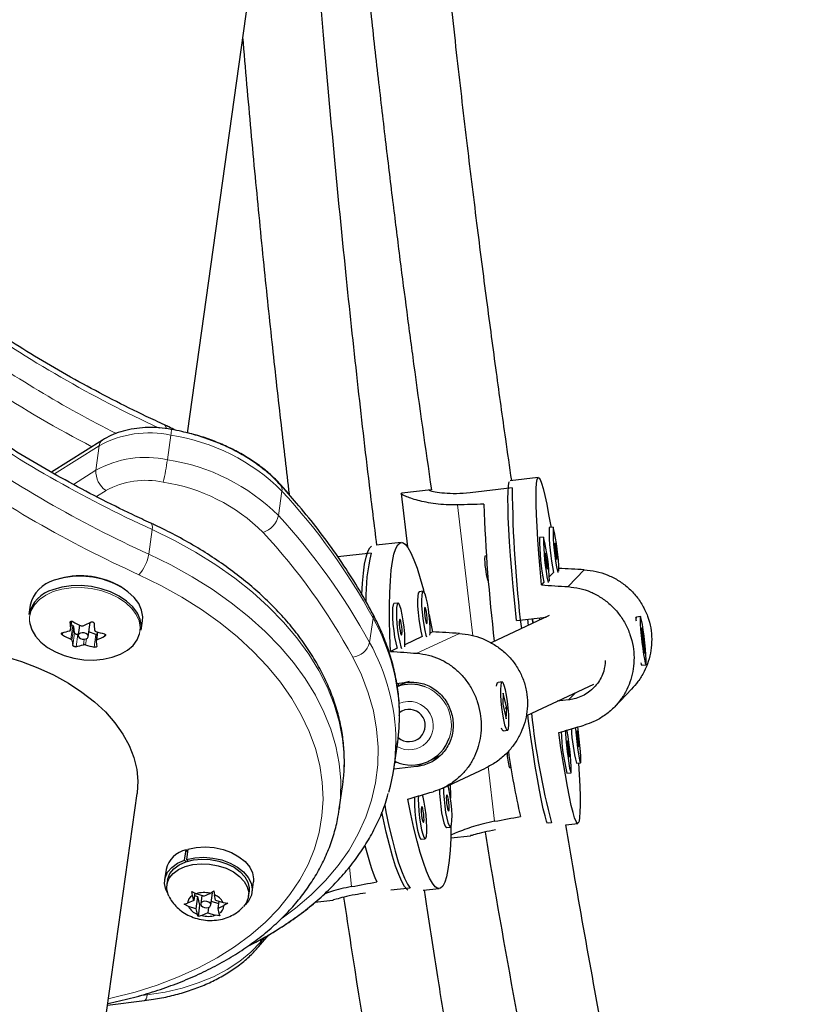
# Model space of a CAD drawing. Extents: x -74 to 387, y -9 to 475.
# Drawn here: x 226 to 232, y 229 to 236 of the extents above; entities that cross this region are included whole.
import ezdxf

# ---------------------------------------------------------------- set-up
doc = ezdxf.new("R2010")
doc.units = 0
doc.header["$LTSCALE"] = 0.125
doc.header["$MEASUREMENT"] = 0
doc.layers.add('CONTOUR', color=7, linetype='CONTINUOUS')

msp = doc.modelspace()

# ---------------------------------------------------------------- linework, layer by layer
at = {"layer": 'CONTOUR', "lineweight": 25}
for p, q in [((227.1854, 233.0096), (228.2537, 240.6582)), ((226.5294, 232.9555), (226.1345, 232.7075)), ((227.9649, 232.543), (227.904, 232.6118)), ((229.8939, 232.666), (229.6769, 232.6412)), ((228.8359, 232.5421), (228.8841, 232.1302)), ((229.0666, 232.5714), (228.84, 232.5455)), ((229.6926, 232.5852), (229.3671, 232.548)), ((230.0086, 232.2827), (229.9777, 232.2792)), ((228.8349, 232.1648), (228.641, 232.1434)), ((229.9346, 232.2058), (229.9036, 232.2022)), ((228.6028, 232.0813), (228.3465, 232.053)), ((229.4929, 232.0609), (229.4802, 232.0594)), ((230.0115, 231.9339), (229.9777, 231.8988)), ((229.5016, 231.8732), (229.5079, 231.8739)), ((229.9374, 231.8569), (229.9182, 231.8369)), ((229.0048, 231.7876), (228.9741, 231.7842)), ((228.8109, 231.6972), (228.7801, 231.6938)), ((225.9716, 231.6804), (225.9614, 231.6074)), ((226.2827, 231.4899), (226.292, 231.5561)), ((226.4188, 231.4374), (226.4341, 231.5471)), ((226.828, 231.4864), (226.8382, 231.5594)), ((229.9778, 231.5998), (229.5299, 231.391)), ((229.7253, 231.5629), (229.9549, 231.5891)), ((229.8111, 231.5727), (229.8167, 231.5247)), ((229.8531, 231.5417), (229.8476, 231.5769)), ((229.848, 231.5769), (229.8522, 231.5413)), ((229.9063, 231.5665), (229.9042, 231.5834)), ((230.6509, 231.5885), (230.6456, 231.5818)), ((230.6824, 231.5924), (230.6514, 231.5888)), ((226.2989, 231.5229), (226.2879, 231.5271)), ((226.3137, 231.4669), (226.3078, 231.5139)), ((226.3525, 231.5271), (226.3414, 231.4482)), ((226.4774, 231.4537), (226.424, 231.4744)), ((226.4885, 231.4743), (226.479, 231.4061)), ((229.0772, 231.4746), (229.0581, 231.4657)), ((230.7112, 231.3902), (230.6921, 231.5053)), ((230.6921, 231.5053), (230.6963, 231.4219)), ((226.343, 231.4593), (226.3381, 231.4575)), ((228.9985, 231.4379), (228.8641, 231.3752)), ((230.6963, 231.4219), (230.7154, 231.3069)), ((230.7046, 231.3895), (230.7112, 231.3902)), ((230.7154, 231.3069), (230.7112, 231.3902)), ((228.8045, 231.3474), (228.754, 231.3239)), ((230.6871, 231.2215), (230.6934, 231.2165)), ((230.694, 231.2163), (230.725, 231.2198)), ((228.8001, 231.0771), (228.8786, 231.0857)), ((228.8744, 231.0853), (228.8474, 231.0727)), ((229.6138, 231.0875), (229.5831, 231.0841)), ((228.8474, 231.0727), (228.8042, 231.0526)), ((228.8122, 231.0784), (228.8147, 231.0575)), ((229.5796, 231.0818), (229.5747, 231.0755)), ((229.8042, 230.8293), (230.3234, 231.0714)), ((230.4843, 230.8968), (230.6139, 231.0315)), ((229.6227, 231.0003), (229.6189, 230.9161)), ((229.6499, 230.8862), (229.6227, 231.0003)), ((230.127, 230.949), (230.0396, 230.939)), ((229.6189, 230.9161), (229.6461, 230.8019)), ((229.6417, 230.8916), (229.6426, 230.8783)), ((229.6433, 230.8855), (229.6499, 230.8862)), ((229.6461, 230.8019), (229.6499, 230.8862)), ((229.6148, 230.7173), (229.6204, 230.7128)), ((229.6242, 230.7114), (229.655, 230.7148)), ((228.7819, 230.433), (228.8084, 230.6226)), ((229.0451, 230.4753), (229.1116, 230.5063)), ((229.1116, 230.5063), (229.1234, 230.5118)), ((228.9547, 230.4347), (228.7793, 230.4153)), ((228.791, 230.4728), (228.7922, 230.4629)), ((229.1562, 230.2685), (229.486, 230.4223)), ((229.6709, 230.4262), (229.6827, 230.4276)), ((230.1896, 230.4597), (230.2206, 230.4632)), ((230.1155, 230.3827), (230.1465, 230.3862)), ((228.3575, 230.1055), (228.384, 230.2952)), ((228.384, 230.2952), (228.387, 230.3182)), ((225.4987, 220.9334), (226.7968, 230.2268)), ((228.3602, 230.1263), (228.3575, 230.1055)), ((229.1845, 229.9645), (229.2153, 229.9679)), ((229.9952, 229.9995), (229.9694, 229.9966)), ((230.1058, 229.9852), (230.1992, 229.9959)), ((228.9906, 229.8741), (229.0213, 229.8775)), ((229.2175, 229.8836), (229.3703, 229.9011)), ((229.3703, 229.9011), (229.3719, 229.9013)), ((227.1627, 229.7122), (227.1739, 229.7926)), ((227.1866, 229.7787), (227.1739, 229.7926)), ((227.1892, 229.7974), (227.178, 229.717)), ((227.178, 229.717), (227.1888, 229.7038)), ((227.02, 229.6396), (227.0088, 229.5593)), ((227.1745, 229.6993), (227.1627, 229.7122)), ((227.0305, 229.5563), (227.0256, 229.5207)), ((227.6837, 229.465), (227.6949, 229.5454)), ((228.9054, 229.4956), (228.7564, 229.4791)), ((229.0057, 229.4798), (229.1297, 229.4935)), ((227.219, 229.4713), (227.2531, 229.4533)), ((227.2241, 229.4402), (227.219, 229.4713)), ((227.234, 229.4001), (227.2241, 229.4402)), ((227.2422, 229.4591), (227.234, 229.4001)), ((227.2393, 229.4381), (227.2632, 229.4303)), ((227.2632, 229.4303), (227.2499, 229.3355)), ((227.3104, 229.4346), (227.2531, 229.4533)), ((227.2632, 229.4303), (227.2791, 229.3657)), ((227.2966, 229.4391), (227.2877, 229.3753)), ((227.3104, 229.4346), (227.3578, 229.4559)), ((227.3578, 229.4559), (227.3878, 229.4756)), ((227.365, 229.3645), (227.3783, 229.4593)), ((227.3878, 229.4756), (227.3929, 229.4445)), ((227.4028, 229.4043), (227.3929, 229.4445)), ((227.6569, 229.4325), (227.6619, 229.4681)), ((227.1585, 229.3723), (227.1866, 229.3788)), ((227.1926, 229.3542), (227.1585, 229.3723)), ((227.234, 229.4001), (227.1866, 229.3788)), ((227.2499, 229.3355), (227.1926, 229.3542)), ((227.2499, 229.3355), (227.2598, 229.2954)), ((227.2791, 229.3657), (227.2668, 229.2774)), ((227.2791, 229.3657), (227.2879, 229.3696)), ((227.3481, 229.3472), (227.3423, 229.3053)), ((227.3694, 229.3956), (227.424, 229.3777)), ((227.4028, 229.4043), (227.4601, 229.3856)), ((227.4267, 229.3965), (227.4187, 229.3397)), ((227.4187, 229.3397), (227.4661, 229.3611)), ((227.4187, 229.3397), (227.4286, 229.2996)), ((227.4601, 229.3856), (227.4961, 229.3807)), ((227.4961, 229.3807), (227.4661, 229.3611)), ((228.1692, 229.3875), (228.3072, 229.4027)), ((228.3072, 229.4027), (228.3089, 229.4029)), ((227.2668, 229.2774), (227.2598, 229.2954)), ((227.2949, 229.2839), (227.2668, 229.2774)), ((227.3423, 229.3053), (227.2949, 229.2839)), ((227.3423, 229.3053), (227.3996, 229.2865)), ((227.4356, 229.2816), (227.3996, 229.2865)), ((227.4286, 229.2996), (227.4356, 229.2816)), ((227.734, 229.0426), (227.8146, 229.1367)), ((226.5685, 228.5928), (226.8527, 228.6279))]:
    msp.add_line(p, q, dxfattribs=at)
at = {"layer": 'CONTOUR', "lineweight": 18}
for p, q in [((227.0566, 232.9932), (227.0301, 232.8035)), ((226.5043, 232.9117), (226.1578, 232.6942)), ((226.4778, 232.722), (226.5043, 232.9117)), ((226.3042, 232.6131), (226.4778, 232.722)), ((226.5562, 232.5652), (226.4819, 232.5185)), ((227.8874, 232.3719), (227.9139, 232.5616)), ((229.2706, 232.4547), (229.3888, 231.445)), ((226.9129, 232.2646), (226.8864, 232.0749)), ((230.1242, 231.8235), (230.2493, 231.9534)), ((226.2783, 231.5496), (226.2778, 231.5456)), ((226.2828, 231.4918), (226.2917, 231.5561)), ((228.5918, 231.3918), (228.6183, 231.5814)), ((226.223, 231.4693), (226.2204, 231.4506)), ((226.2843, 231.4186), (226.2989, 231.5229)), ((226.3078, 231.5139), (226.2932, 231.4096)), ((226.3001, 231.3695), (226.3137, 231.4669)), ((226.4939, 231.4726), (226.4856, 231.4131)), ((228.9572, 231.3093), (229.2847, 231.462)), ((226.3381, 231.4575), (226.3245, 231.36)), ((226.3824, 231.3749), (226.3884, 231.4175)), ((226.4044, 231.4211), (226.3979, 231.3745)), ((226.4638, 231.3562), (226.4774, 231.4537)), ((226.5455, 231.4418), (226.5477, 231.4577)), ((230.127, 230.949), (230.1807, 231.0048)), ((228.9547, 230.4347), (229.0184, 230.4644)), ((229.507, 230.4344), (229.5565, 230.0118)), ((228.4352, 229.6569), (228.4526, 229.508)), ((227.7493, 229.0777), (227.7863, 229.1209)), ((227.7493, 229.0777), (227.7527, 229.1021)), ((226.8085, 228.6637), (226.8747, 228.6719)), ((226.8747, 228.6719), (226.8763, 228.6832))]:
    msp.add_line(p, q, dxfattribs=at)
at = {"layer": 'CONTOUR', "lineweight": 18, "flags": 128}
for points in [[(227.904, 232.6118), (227.8951, 232.6194), (227.8924, 232.621)], [(226.9129, 232.2646), (226.9142, 232.2818), (226.9132, 232.2959), (226.9097, 232.3064), (226.9039, 232.3127), (226.9026, 232.3134)], [(228.387, 230.3182), (228.3932, 230.3847), (228.395, 230.5163), (228.3831, 230.6487), (228.3574, 230.7815), (228.3182, 230.9139), (228.2656, 231.0453), (228.1998, 231.1752), (228.1211, 231.303), (228.03, 231.4281), (227.9268, 231.5498), (227.812, 231.6676), (227.6862, 231.7811), (227.5498, 231.8896), (227.4036, 231.9927), (227.2483, 232.0898), (227.0844, 232.1806), (226.9129, 232.2646)], [(226.8864, 232.0749), (227.0579, 231.9909), (227.2218, 231.9001), (227.3771, 231.803), (227.5233, 231.6999), (227.6597, 231.5914), (227.7855, 231.478), (227.9003, 231.3601), (228.0035, 231.2384), (228.0946, 231.1134), (228.1733, 230.9856), (228.2391, 230.8557), (228.2917, 230.7242), (228.3309, 230.5918), (228.3566, 230.4591), (228.3685, 230.3266), (228.3667, 230.195), (228.3602, 230.1263)], [(226.5754, 228.6417), (226.6043, 228.6482), (226.7817, 228.6938), (226.9522, 228.748), (227.1149, 228.8103), (227.2692, 228.8806), (227.4142, 228.9584), (227.5491, 229.0434), (227.6735, 229.1351), (227.7865, 229.2332), (227.8878, 229.3372), (227.9767, 229.4464), (228.0529, 229.5605), (228.116, 229.6787), (228.1656, 229.8007), (228.2016, 229.9257), (228.2237, 230.0531), (228.2318, 230.1824), (228.226, 230.3129), (228.2062, 230.4439), (228.1726, 230.5748), (228.1252, 230.705), (228.0643, 230.8338), (227.9903, 230.9607), (227.9035, 231.0849), (227.8043, 231.2059), (227.6931, 231.323), (227.5706, 231.4358), (227.4374, 231.5436), (227.2941, 231.646), (227.1413, 231.7423), (226.9799, 231.8323), (226.8106, 231.9153)], [(226.1493, 231.7852), (226.0905, 231.758), (226.0414, 231.7237), (226.0036, 231.6834), (225.9783, 231.6384), (225.9664, 231.5901), (225.9662, 231.5548)], [(226.8158, 231.459), (226.8159, 231.4593), (226.821, 231.5086), (226.8123, 231.5589), (226.7902, 231.6084), (226.7553, 231.6557), (226.7088, 231.6991), (226.6522, 231.7373), (226.5872, 231.7691), (226.516, 231.7934), (226.4408, 231.8095), (226.3641, 231.8168), (226.2884, 231.8151), (226.216, 231.8045), (226.1493, 231.7852)], [(227.9166, 229.2637), (228.02, 229.3409), (228.1413, 229.4449), (228.2509, 229.5548), (228.3482, 229.6701), (228.4328, 229.7904), (228.5043, 229.915), (228.5625, 230.0436), (228.607, 230.1754), (228.6377, 230.31), (228.6544, 230.4467), (228.6571, 230.585), (228.6457, 230.7243), (228.6204, 230.8639), (228.5812, 231.0032), (228.5282, 231.1417), (228.4618, 231.2787)], [(226.8747, 228.6719), (227.012, 228.6937), (227.1436, 228.7246), (227.2683, 228.7643), (227.385, 228.8123), (227.4924, 228.8682), (227.5895, 228.9315), (227.6754, 229.0015), (227.7493, 229.0777)], [(226.8527, 228.6279), (226.8544, 228.6283), (226.861, 228.6327), (226.8668, 228.6417), (226.8714, 228.6549), (226.8747, 228.6719)]]:
    msp.add_lwpolyline(points, dxfattribs=at)
at = {"layer": 'CONTOUR', "lineweight": 25, "flags": 128}
for points in [[(229.7253, 231.5629), (229.7122, 231.6948), (229.7002, 231.8226), (229.6896, 231.9451), (229.6805, 232.061), (229.6729, 232.1691), (229.6669, 232.2682), (229.6626, 232.3573), (229.6601, 232.4356), (229.6593, 232.5021), (229.6603, 232.5562), (229.663, 232.5974), (229.6674, 232.6252), (229.671, 232.6354)], [(229.9182, 231.8369), (229.9074, 231.9608), (229.8981, 232.0781), (229.8903, 232.1875), (229.8842, 232.2879), (229.8798, 232.3783), (229.8771, 232.4576), (229.8763, 232.5251), (229.8772, 232.5799), (229.8799, 232.6217), (229.8844, 232.6499), (229.8906, 232.6641), (229.8984, 232.6644), (229.9077, 232.6506), (229.9186, 232.6229), (229.9308, 232.5817), (229.9442, 232.5272), (229.9586, 232.4602), (229.974, 232.3813), (229.9902, 232.2914), (229.992, 232.2808)], [(228.754, 231.3239), (228.7486, 231.4484), (228.7457, 231.5664), (228.7452, 231.6766), (228.7472, 231.778), (228.7517, 231.8693), (228.7587, 231.9497), (228.7679, 232.0183), (228.7795, 232.0744), (228.7932, 232.1174), (228.8088, 232.1468), (228.8263, 232.1623), (228.8454, 232.1639), (228.866, 232.1513), (228.8878, 232.1249), (228.9106, 232.0848), (228.9342, 232.0315), (228.9582, 231.9656), (228.9825, 231.8877), (229.0068, 231.7986), (229.0104, 231.7844)], [(230.0227, 232.1585), (230.022, 232.1525), (230.0226, 232.138), (230.0242, 232.1171), (230.0268, 232.0932), (230.0298, 232.0697), (230.0328, 232.0503), (230.0354, 232.0379), (230.0372, 232.0344), (230.0379, 232.0404), (230.0373, 232.0549), (230.0357, 232.0758), (230.0331, 232.0998), (230.0301, 232.1232), (230.0271, 232.1426), (230.0245, 232.155), (230.0227, 232.1585)], [(228.5322, 231.7625), (228.5367, 231.8494), (228.5437, 231.9288), (228.5529, 231.9964), (228.5645, 232.0517), (228.5781, 232.0941), (228.5936, 232.1232), (228.6066, 232.1361)], [(229.9486, 232.0815), (229.948, 232.0755), (229.9485, 232.061), (229.9502, 232.0402), (229.9527, 232.0162), (229.9557, 231.9927), (229.9588, 231.9733), (229.9614, 231.9609), (229.9631, 231.9575), (229.9638, 231.9634), (229.9632, 231.978), (229.9616, 231.9988), (229.959, 232.0228), (229.956, 232.0462), (229.953, 232.0656), (229.9504, 232.078), (229.9486, 232.0815)], [(226.8382, 231.5594), (226.8398, 231.5911), (226.831, 231.6422), (226.8085, 231.6926), (226.773, 231.7406), (226.7257, 231.7848), (226.6681, 231.8237), (226.602, 231.856), (226.5296, 231.8807), (226.4532, 231.897), (226.3752, 231.9045), (226.2982, 231.9028), (226.2246, 231.8919), (226.1568, 231.8724)], [(226.828, 231.4864), (226.8296, 231.5181), (226.8208, 231.5692), (226.7983, 231.6196), (226.7628, 231.6677), (226.7155, 231.7118), (226.6579, 231.7507), (226.5918, 231.783), (226.5194, 231.8077), (226.443, 231.8241), (226.365, 231.8315), (226.288, 231.8298), (226.2144, 231.819), (226.1466, 231.7994)], [(228.9741, 231.7842), (228.9729, 231.7839), (228.967, 231.7738), (228.9631, 231.7508), (228.9616, 231.7163), (228.9625, 231.6731), (228.9658, 231.6243), (228.9713, 231.5736), (228.9784, 231.5246), (228.9868, 231.4811), (228.9958, 231.4462), (228.9985, 231.4379)], [(229.0036, 231.7873), (228.9977, 231.7772), (228.9939, 231.7541), (228.9923, 231.7197), (228.9933, 231.6765), (228.9966, 231.6277), (229.002, 231.5769), (229.0092, 231.528), (229.0176, 231.4845), (229.0266, 231.4496), (229.031, 231.4363)], [(229.057, 231.4484), (229.058, 231.4643), (229.0583, 231.5035), (229.0562, 231.5499), (229.0518, 231.6002), (229.0454, 231.6505), (229.0375, 231.6972), (229.0288, 231.7367), (229.0198, 231.7662), (229.0112, 231.7835), (229.0036, 231.7873)], [(228.7801, 231.6938), (228.7789, 231.6934), (228.773, 231.6834), (228.7691, 231.6603), (228.7676, 231.6259), (228.7685, 231.5826), (228.7718, 231.5339), (228.7773, 231.4831), (228.7845, 231.4341), (228.7928, 231.3906), (228.8018, 231.3557), (228.8045, 231.3474)], [(228.8097, 231.6968), (228.8037, 231.6868), (228.7999, 231.6637), (228.7983, 231.6293), (228.7993, 231.586), (228.8026, 231.5372), (228.808, 231.4865), (228.8152, 231.4375), (228.8236, 231.394), (228.8326, 231.3591), (228.837, 231.3459)], [(228.863, 231.358), (228.864, 231.3738), (228.8644, 231.413), (228.8622, 231.4594), (228.8578, 231.5097), (228.8514, 231.56), (228.8436, 231.6067), (228.8348, 231.6463), (228.8258, 231.6758), (228.8172, 231.6931), (228.8097, 231.6968)], [(229.0182, 231.6633), (229.0155, 231.657), (229.0144, 231.6424), (229.015, 231.6214), (229.0171, 231.5974), (229.0205, 231.5739), (229.0247, 231.5547), (229.0289, 231.5425), (229.0327, 231.5392), (229.0353, 231.5454), (229.0364, 231.5601), (229.0359, 231.5811), (229.0337, 231.6051), (229.0303, 231.6286), (229.0262, 231.6478), (229.0219, 231.66), (229.0182, 231.6633)], [(225.9662, 231.5548), (225.9682, 231.5401), (225.9836, 231.49), (226.0122, 231.4414), (226.0531, 231.3959), (226.1049, 231.3549), (226.166, 231.3198), (226.2343, 231.2916), (226.3078, 231.2713), (226.384, 231.2596), (226.4606, 231.2568), (226.5349, 231.2629), (226.6047, 231.2779), (226.6677, 231.3012), (226.7219, 231.3321), (226.7656, 231.3696), (226.7972, 231.4124), (226.8158, 231.459)], [(228.8242, 231.5728), (228.8215, 231.5666), (228.8204, 231.5519), (228.821, 231.5309), (228.8231, 231.5069), (228.8265, 231.4835), (228.8307, 231.4642), (228.8349, 231.452), (228.8387, 231.4488), (228.8413, 231.455), (228.8424, 231.4697), (228.8419, 231.4906), (228.8397, 231.5147), (228.8363, 231.5381), (228.8322, 231.5574), (228.8279, 231.5696), (228.8242, 231.5728)], [(229.051, 231.6076), (229.0544, 231.591), (229.0772, 231.4746)], [(230.6974, 231.5312), (230.6914, 231.5638), (230.6864, 231.5847), (230.6827, 231.5924), (230.6805, 231.5862), (230.68, 231.5667), (230.6813, 231.5353), (230.6843, 231.4943), (230.6887, 231.4468), (230.6942, 231.3962), (230.7004, 231.3464), (230.7069, 231.301), (230.7131, 231.2634), (230.7187, 231.2364), (230.7231, 231.2219), (230.7261, 231.2212), (230.7274, 231.2341), (230.727, 231.2598), (230.7249, 231.2964), (230.7211, 231.341), (230.7161, 231.3906), (230.7102, 231.4412), (230.7038, 231.4893), (230.6974, 231.5312)], [(226.4023, 231.4203), (226.4128, 231.4265), (226.4184, 231.4352), (226.4181, 231.4451), (226.412, 231.4546), (226.4011, 231.4623), (226.387, 231.4671), (226.3719, 231.4681), (226.358, 231.4653), (226.3475, 231.4591), (226.3419, 231.4504), (226.3422, 231.4405), (226.3482, 231.431), (226.3591, 231.4233), (226.3732, 231.4185), (226.3884, 231.4175), (226.4023, 231.4203)], [(225.7704, 231.2861), (225.9031, 231.2456), (226.0306, 231.1973), (226.1519, 231.1416), (226.2656, 231.079), (226.3707, 231.0101), (226.4663, 230.9355), (226.5513, 230.8561), (226.6249, 230.7725), (226.6865, 230.6855), (226.7355, 230.5961), (226.7713, 230.505), (226.7937, 230.4132), (226.8024, 230.3214), (226.7973, 230.2307), (226.7968, 230.2268)], [(230.694, 231.2163), (230.6938, 231.2163), (230.6901, 231.2239), (230.687, 231.2355)], [(228.8963, 231.0906), (228.8628, 231.0794), (228.8474, 231.0727)], [(228.8899, 231.0888), (228.8722, 231.083), (228.8474, 231.0727)], [(229.5725, 231.0542), (229.5748, 231.0691), (229.5802, 231.0825), (229.5831, 231.0841)], [(229.64, 231.0275), (229.631, 231.0598), (229.6223, 231.0803), (229.6144, 231.0875), (229.608, 231.0809), (229.6036, 231.0609), (229.6015, 231.0291), (229.6018, 230.9878), (229.6045, 230.9401), (229.6095, 230.8895), (229.6163, 230.8397), (229.6244, 230.7945), (229.6333, 230.7572), (229.6423, 230.7306), (229.6506, 230.7166), (229.6578, 230.7163), (229.6633, 230.7297), (229.6666, 230.7558), (229.6675, 230.7927), (229.666, 230.8377), (229.6621, 230.8873), (229.6562, 230.938), (229.6486, 230.9859), (229.64, 231.0275)], [(228.8084, 230.6226), (228.8194, 230.7346), (228.8218, 230.8125)], [(229.9642, 229.996), (229.9578, 230.0134), (229.9458, 230.054), (229.9325, 230.1075), (229.9182, 230.1735), (229.903, 230.2513), (229.8869, 230.34), (229.8703, 230.4387), (229.8533, 230.5463), (229.8361, 230.6619), (229.8187, 230.7841), (229.812, 230.8329)], [(229.6242, 230.7114), (229.6237, 230.7113), (229.6158, 230.7185), (229.6104, 230.7299)], [(230.1021, 230.7144), (230.1034, 230.6923), (230.1067, 230.6493), (230.1114, 230.6007), (230.1172, 230.55), (230.1235, 230.5009), (230.13, 230.4572), (230.1361, 230.422), (230.1414, 230.398), (230.1455, 230.3869), (230.1481, 230.3896), (230.149, 230.4058), (230.1481, 230.4345), (230.1455, 230.4733), (230.1415, 230.5195), (230.1362, 230.5697), (230.1301, 230.6201), (230.1236, 230.6669), (230.1173, 230.7067), (230.1155, 230.7169)], [(230.1799, 230.7363), (230.1808, 230.7263), (230.1855, 230.6777), (230.1913, 230.6269), (230.1976, 230.5779), (230.204, 230.5341), (230.2102, 230.499), (230.2154, 230.4749), (230.2195, 230.4639), (230.2221, 230.4666), (230.223, 230.4828), (230.2222, 230.5114), (230.2196, 230.5503), (230.2155, 230.5965), (230.2103, 230.6467), (230.2042, 230.697), (230.1982, 230.7403)], [(230.192, 230.7115), (230.1914, 230.7055), (230.1919, 230.691), (230.1936, 230.6702), (230.1961, 230.6462), (230.1991, 230.6227), (230.2022, 230.6033), (230.2048, 230.591), (230.2065, 230.5875), (230.2072, 230.5935), (230.2067, 230.608), (230.205, 230.6288), (230.2025, 230.6528), (230.1994, 230.6763), (230.1964, 230.6957), (230.1938, 230.7081), (230.192, 230.7115)], [(230.2037, 230.4613), (230.209, 230.3739), (230.2134, 230.2836), (230.216, 230.2043), (230.2169, 230.1368), (230.2159, 230.0819), (230.2132, 230.0402), (230.2088, 230.012), (230.2026, 229.9978), (230.1948, 229.9975), (230.1854, 230.0113), (230.1746, 230.0389), (230.1624, 230.0802), (230.149, 230.1346), (230.1345, 230.2017), (230.1191, 230.2806), (230.1029, 230.3705), (230.0862, 230.4706), (230.069, 230.5797), (230.0516, 230.6967)], [(230.1179, 230.6345), (230.1173, 230.6285), (230.1178, 230.614), (230.1195, 230.5932), (230.122, 230.5692), (230.125, 230.5457), (230.1281, 230.5263), (230.1307, 230.514), (230.1325, 230.5105), (230.1331, 230.5165), (230.1326, 230.531), (230.1309, 230.5518), (230.1284, 230.5758), (230.1254, 230.5993), (230.1223, 230.6187), (230.1197, 230.6311), (230.1179, 230.6345)], [(229.1116, 230.5063), (229.1176, 230.5092), (229.1307, 230.516)], [(229.1116, 230.5063), (229.1265, 230.5138), (229.1295, 230.5154)], [(229.1309, 230.2603), (229.1318, 230.2262), (229.1351, 230.1774), (229.1406, 230.1266), (229.1478, 230.0776), (229.1562, 230.0341), (229.1651, 229.9993), (229.174, 229.9756), (229.1821, 229.965), (229.1845, 229.9645)], [(229.1616, 230.271), (229.1626, 230.2296), (229.1659, 230.1808), (229.1713, 230.13), (229.1785, 230.081), (229.1869, 230.0375), (229.1959, 230.0027), (229.2048, 229.979), (229.2129, 229.9684), (229.2197, 229.9716), (229.2246, 229.9883), (229.2274, 230.0173), (229.2277, 230.0565), (229.2255, 230.103), (229.2211, 230.1532), (229.2147, 230.2035), (229.2069, 230.2502), (229.1985, 230.2882)], [(229.2126, 230.2948), (229.216, 230.2099), (229.2167, 230.1896)], [(229.2194, 229.971), (229.2174, 229.8803), (229.2129, 229.789), (229.206, 229.7086), (229.1967, 229.64), (229.1852, 229.5839), (229.1715, 229.5409), (229.1558, 229.5115), (229.1383, 229.496), (229.1192, 229.4944), (229.0986, 229.507), (229.0768, 229.5334), (229.054, 229.5735), (229.0305, 229.6268), (229.0064, 229.6927), (228.9821, 229.7706), (228.9578, 229.8596), (228.9338, 229.9589), (228.9102, 230.0673), (228.8875, 230.1837)], [(228.9375, 230.2012), (228.9369, 230.1789), (228.9378, 230.1357), (228.9411, 230.0869), (228.9466, 230.0361), (228.9538, 229.9872), (228.9622, 229.9437), (228.9711, 229.9088), (228.98, 229.8852), (228.9882, 229.8746), (228.9906, 229.8741)], [(228.9687, 230.2106), (228.9677, 230.1823), (228.9686, 230.1391), (228.9719, 230.0903), (228.9773, 230.0395), (228.9845, 229.9906), (228.9929, 229.9471), (229.0019, 229.9122), (229.0108, 229.8886), (229.0189, 229.878), (229.0257, 229.8811), (229.0306, 229.8978), (229.0334, 229.9269), (229.0337, 229.9661), (229.0315, 230.0125), (229.0271, 230.0627), (229.0207, 230.1131), (229.0129, 230.1597), (229.0041, 230.1993), (228.9993, 230.2164)], [(229.1875, 230.2163), (229.1848, 230.2101), (229.1837, 230.1954), (229.1843, 230.1744), (229.1864, 230.1504), (229.1898, 230.127), (229.194, 230.1077), (229.1983, 230.0955), (229.202, 230.0923), (229.2046, 230.0985), (229.2057, 230.1132), (229.2052, 230.1341), (229.203, 230.1582), (229.1996, 230.1816), (229.1955, 230.2009), (229.1912, 230.2131), (229.1875, 230.2163)], [(228.7081, 230.1359), (228.7178, 230.086), (228.7409, 229.9755), (228.7646, 229.8737), (228.7887, 229.7815), (228.8128, 229.7), (228.8368, 229.63), (228.8604, 229.5722), (228.8833, 229.5273), (228.9054, 229.4956)], [(228.9935, 230.1258), (228.9909, 230.1196), (228.9897, 230.1049), (228.9903, 230.084), (228.9924, 230.06), (228.9958, 230.0365), (229, 230.0172), (229.0043, 230.0051), (229.008, 230.0018), (229.0106, 230.008), (229.0117, 230.0227), (229.0112, 230.0437), (229.0091, 230.0677), (229.0056, 230.0911), (229.0015, 230.1104), (228.9972, 230.1226), (228.9935, 230.1258)], [(228.8862, 229.4807), (228.8836, 229.4829), (228.862, 229.5089), (228.8394, 229.5483), (228.8161, 229.6007), (228.7922, 229.6657), (228.7681, 229.7424), (228.744, 229.8302), (228.7201, 229.9281), (228.6967, 230.035), (228.6871, 230.0822)], [(227.1892, 229.7974), (227.2535, 229.8106), (227.3222, 229.8144), (227.3924, 229.8087), (227.4612, 229.7937), (227.5254, 229.7701), (227.5825, 229.7388), (227.6299, 229.7013), (227.6656, 229.659), (227.688, 229.614), (227.6962, 229.5679), (227.6949, 229.5454)], [(227.0305, 229.5563), (227.0329, 229.5689), (227.0498, 229.6092), (227.0795, 229.6452), (227.121, 229.6755), (227.1723, 229.6986), (227.2312, 229.7135), (227.2951, 229.7197)], [(227.178, 229.717), (227.2422, 229.7303), (227.311, 229.7341), (227.3812, 229.7284), (227.4499, 229.7134), (227.5142, 229.6898), (227.5713, 229.6585), (227.6187, 229.621), (227.6543, 229.5787), (227.6768, 229.5336), (227.685, 229.4876), (227.6787, 229.4426), (227.658, 229.4007), (227.6322, 229.3708)], [(227.2951, 229.7197), (227.3612, 229.7168), (227.4267, 229.7049), (227.4887, 229.6846), (227.5445, 229.6568), (227.5915, 229.6227), (227.6279, 229.5837), (227.652, 229.5416), (227.6627, 229.4982), (227.6619, 229.4681)], [(227.033, 229.4536), (227.0178, 229.4849), (227.0077, 229.5309), (227.0122, 229.5761), (227.031, 229.6185), (227.0634, 229.6564), (227.1079, 229.6881), (227.1627, 229.7122)], [(227.0411, 229.4349), (227.0355, 229.4471), (227.0248, 229.4905), (227.028, 229.5333), (227.0448, 229.5736), (227.0746, 229.6096), (227.116, 229.6399), (227.1673, 229.663), (227.2262, 229.6779), (227.2901, 229.6841)], [(227.2901, 229.6841), (227.3563, 229.6812), (227.4218, 229.6693), (227.4837, 229.6491), (227.5395, 229.6212), (227.5866, 229.5871), (227.6229, 229.5481), (227.647, 229.506), (227.6577, 229.4627), (227.6545, 229.4199), (227.6377, 229.3796), (227.6177, 229.3533)], [(227.3326, 229.3445), (227.3468, 229.3468), (227.3579, 229.3526), (227.3642, 229.3611), (227.3647, 229.3709), (227.3594, 229.3805), (227.349, 229.3886), (227.3352, 229.3938), (227.3201, 229.3953), (227.3059, 229.393), (227.2948, 229.3872), (227.2885, 229.3788), (227.288, 229.369), (227.2933, 229.3593), (227.3037, 229.3513), (227.3175, 229.3461), (227.3326, 229.3445)]]:
    msp.add_lwpolyline(points, dxfattribs=at)
at = {"layer": 'CONTOUR', "lineweight": 18}
for centre, radius, start, end in [((230.9369, 241.6331), 9.4593, 234.81772, 245.18306), ((230.8405, 241.3341), 9.3296, 234.78138, 243.22158), ((230.8464, 241.3567), 9.529, 237.07083, 242.50584), ((230.8426, 240.8927), 9.4809, 234.82369, 245.51279), ((226.9926, 233.0492), 0.0278, 351.8028, 55.06409), ((226.8896, 232.2121), 0.7987, 77.93308, 118.84495), ((226.9353, 233.0249), 0.1253, 345.32113, 5.90426), ((226.8265, 231.4688), 1.5416, 45.14159, 81.41582), ((230.8161, 240.7031), 9.4809, 234.82369, 245.51279), ((226.562, 232.9077), 0.0579, 124.22613, 176.01775), ((230.8018, 240.6783), 9.629, 234.82369, 245.51279), ((226.8631, 232.0224), 0.7987, 77.93308, 118.84495), ((224.9164, 233.1055), 2.1352, 347.14046, 351.86781), ((226.8, 231.2792), 1.5416, 45.14159, 81.41582), ((226.657, 232.7136), 0.1794, 177.28951, 235.80477), ((226.8644, 232.0055), 0.639, 77.93308, 118.84495), ((226.7909, 231.2584), 1.3874, 45.14159, 81.41582), ((227.8575, 232.5736), 0.0576, 347.96298, 40.24109), ((224.332, 229.2442), 4.882, 28.60271, 42.80504), ((227.7115, 232.413), 0.1806, 288.76437, 346.8761), ((224.3056, 229.0546), 4.882, 28.60271, 42.80504), ((224.2497, 228.982), 4.7975, 28.60271, 42.80504), ((226.5653, 232.1295), 0.3257, 318.87504, 350.34619), ((228.5537, 231.5919), 0.0655, 350.75013, 27.62741), ((227.2135, 230.7982), 1.6083, 0.50938, 29.14042), ((228.4435, 231.431), 0.1534, 276.85107, 345.16886), ((227.1858, 230.6081), 1.6096, 0.75419, 29.13425), ((228.9085, 230.7569), 0.3138, 29.22897, 69.06666), ((228.8951, 230.7516), 0.1862, 28.97164, 114.6795), ((228.9083, 230.7561), 0.3144, 341.05943, 29.34463), ((228.8973, 230.7493), 0.1854, 239.66458, 29.92051), ((227.6831, 229.0858), 0.0667, 319.7525, 353.03304)]:
    msp.add_arc(centre, radius, start, end, dxfattribs=at)
at = {"layer": 'CONTOUR', "lineweight": 25}
for centre, radius, start, end in [((238.9887, 232.645), 9.2963, 180.36878, 187.07644), ((242.0546, 232.8879), 12.5885, 181.9492, 186.77754), ((231.562, 232.2603), 1.5844, 179.31585, 191.88683), ((231.6329, 232.27), 1.6247, 179.5597, 191.99109), ((228.5765, 231.9186), 1.4772, 0.93556, 14.25936), ((231.4879, 232.1833), 1.5844, 179.31585, 191.88683), ((231.5588, 232.193), 1.6247, 179.5597, 191.99109), ((228.5024, 231.8416), 1.4772, 0.93556, 14.25936), ((230.1068, 231.726), 1.5453, 166.71105, 180.39987), ((229.8708, 232.0337), 0.3914, 176.22305, 190.64765), ((229.8665, 231.9824), 0.3809, 183.16345, 196.662), ((226.222, 231.6241), 0.2567, 104.71735, 167.33434), ((226.3592, 231.2927), 0.6143, 59.69466, 104.40309), ((226.2118, 231.5512), 0.2567, 104.71735, 167.33434), ((228.758, 231.7487), 2.4885, 184.6812, 185.92644), ((226.8038, 232.4797), 1.0542, 241.44339, 245.33196), ((225.9634, 232.4671), 1.0331, 293.73962, 297.42405), ((228.9438, 231.7437), 2.4885, 184.6812, 185.92644), ((230.7026, 231.5701), 0.0545, 159.91499, 190.83496), ((226.0585, 232.2083), 0.7571, 282.1754, 286.70836), ((226.2955, 231.5107), 0.0127, 14.68469, 74.29416), ((226.3306, 231.4744), 0.0185, 203.83993, 293.77413), ((226.7565, 232.3548), 0.9204, 252.34962, 256.60647), ((226.7243, 232.3765), 1.0542, 241.44339, 245.33196), ((227.3408, 231.5697), 1.0598, 188.68892, 190.88923), ((226.486, 231.476), 0.0239, 249.05854, 268.64462), ((227.5266, 231.5646), 1.0598, 188.68892, 190.88923), ((226.0697, 232.3588), 1.0331, 293.73962, 297.42405), ((226.1648, 232.1001), 0.7571, 282.1754, 286.70836), ((226.677, 232.2516), 0.9204, 252.34962, 256.60647), ((228.9106, 230.7627), 0.3077, 69.04374, 110.23946), ((228.8966, 230.7514), 0.1245, 227.8029, 127.55282), ((235.5092, 231.4365), 5.6981, 185.94084, 194.60677), ((231.5239, 230.7395), 1.4529, 181.36774, 194.21677), ((231.4057, 230.779), 1.2573, 182.36304, 194.71258), ((227.3951, 230.6267), 1.4003, 343.78903, 0.10696), ((228.9152, 230.7537), 0.3071, 246.14699, 341.06554), ((235.6422, 231.3892), 6.0373, 187.97006, 192.82199), ((230.1753, 230.5658), 0.5234, 182.56922, 195.47249), ((227.22, 229.5922), 0.2056, 102.96075, 166.66772), ((230.2582, 230.2246), 1.749, 193.23744, 202.89272), ((227.2565, 229.3783), 0.0699, 117.59185, 179.5949), ((227.3103, 229.2598), 0.2018, 76.38872, 106.47381), ((227.3483, 229.3258), 0.1268, 28.15081, 69.41076), ((227.3044, 229.414), 0.1268, 208.15081, 249.41076), ((227.3962, 229.3616), 0.0699, 297.59185, 359.5949), ((227.3424, 229.48), 0.2018, 256.38872, 286.47381)]:
    msp.add_arc(centre, radius, start, end, dxfattribs=at)
for centre, major_axis, ratio, start_param, end_param in [((226.4112, 230.9153), (7.4914, 0.7908), 0.178177, 1.13097, 1.160431), ((233.279, 231.7006), (7.7157, -0.4682), 0.009695, 1.974921, 2.00287), ((233.279, 231.7006), (7.7157, -0.4682), 0.009695, 4.262287, 4.291748), ((232.1898, 231.1832), (7.6592, -0.5033), 0.012365, 1.960653, 1.990114), ((232.1898, 231.1832), (7.6592, -0.5033), 0.012365, 4.248018, 4.277479), ((233.279, 231.7006), (7.4036, 2.1982), 0.006289, 4.259458, 4.288919), ((232.1898, 231.1832), (7.3472, 2.1626), 0.003851, 4.245081, 4.274542), ((226.4112, 230.9153), (7.4914, 0.7908), 0.178177, 5.12679, 5.156251), ((225.3749, 230.431), (7.3227, 0.7408), 0.182352, 5.12763, 5.157091)]:
    msp.add_ellipse(centre, major_axis=major_axis, ratio=ratio, start_param=start_param, end_param=end_param, dxfattribs=at)
for points, knots in [([(229.6885, 232.6425), (229.6731, 232.7493), (229.6329, 233.0276), (229.5688, 233.4912), (229.4944, 234.0469), (229.418, 234.6436), (229.34, 235.2813), (229.2612, 235.9601), (229.1825, 236.68), (229.1045, 237.4412), (229.0282, 238.2436), (228.9546, 239.0874), (228.885, 239.9668), (228.8203, 240.8815), (228.7616, 241.831), (228.7114, 242.7651), (228.6856, 243.3829), (228.6736, 243.6708)], [0, 0, 0, 0, 0.029219, 0.076127, 0.126727, 0.181019, 0.239002, 0.300676, 0.366042, 0.4351, 0.50785, 0.58429, 0.664423, 0.746717, 0.832573, 0.921989, 1, 1, 1, 1]), ([(228.2246, 240.4567), (228.2277, 240.4099), (228.2482, 240.1044), (228.2902, 239.5578), (228.3494, 238.8295), (228.4101, 238.1438), (228.4715, 237.496), (228.5332, 236.8822), (228.5947, 236.3029), (228.6554, 235.7586), (228.7142, 235.2535), (228.7706, 234.7876), (228.8247, 234.3559), (228.8778, 233.9448), (228.9563, 233.3521), (229.0221, 232.8942), (229.0685, 232.5707)], [0, 0, 0, 0, 0.0177379, 0.1157906, 0.2073063, 0.2940792, 0.3761093, 0.4533965, 0.5273719, 0.5964089, 0.6605075, 0.7196676, 0.7738892, 0.8250505, 0.8764091, 1, 1, 1, 1]), ([(228.648, 232.1442), (228.6287, 232.2993), (228.5762, 232.7206), (228.4957, 233.4238), (228.4049, 234.2688), (228.3173, 235.1595), (228.2339, 236.096), (228.1551, 237.0778), (228.1099, 237.7478), (228.0869, 238.09)], [0, 0, 0, 0, 0.078537, 0.213229, 0.355494, 0.505333, 0.662745, 0.827731, 1, 1, 1, 1]), ([(227.6112, 236.0665), (227.6214, 235.9446), (227.6513, 235.5844), (227.7056, 234.9978), (227.7718, 234.3217), (227.8389, 233.6835), (227.9042, 233.0938), (227.9488, 232.7157), (227.9699, 232.5376)], [0, 0, 0, 0, 0.103445, 0.305668, 0.498236, 0.677966, 0.848381, 1, 1, 1, 1]), ([(227.0085, 233.0721), (226.9613, 233.094), (226.8243, 233.1577), (226.6023, 233.268), (226.3451, 233.4047), (226.0953, 233.5473), (225.8533, 233.6956), (225.6461, 233.8311), (225.5217, 233.9183), (225.4726, 233.9527)], [0, 0, 0, 0, 0.0850467, 0.2469779, 0.4088985, 0.5708024, 0.7326902, 0.8945629, 1, 1, 1, 1]), ([(226.9025, 232.3134), (226.8554, 232.3353), (226.7183, 232.3991), (226.4963, 232.5093), (226.2392, 232.6461), (225.9894, 232.7887), (225.7473, 232.9369), (225.5401, 233.0725), (225.4157, 233.1597), (225.3667, 233.1941)], [0, 0, 0, 0, 0.085047, 0.246978, 0.408898, 0.570802, 0.73269, 0.894563, 1, 1, 1, 1]), ([(227.0928, 233.0311), (227.0761, 233.0396), (227.0485, 233.0537), (227.0198, 233.0668), (227.0085, 233.0721)], [0, 0, 0, 0, 0.603661, 1, 1, 1, 1]), ([(227.06, 233.0378), (227.0442, 233.0404), (226.9993, 233.0478), (226.9243, 233.0533), (226.8364, 233.0513), (226.7506, 233.0403), (226.6687, 233.0202), (226.5938, 232.9924), (226.5502, 232.9674), (226.5294, 232.9555)], [0, 0, 0, 0, 0.083261, 0.236788, 0.390749, 0.545338, 0.700808, 0.857247, 1, 1, 1, 1]), ([(227.9015, 232.6108), (227.8885, 232.6245), (227.8516, 232.6636), (227.7829, 232.7241), (227.6934, 232.7904), (227.5955, 232.8506), (227.4904, 232.9044), (227.3793, 232.9512), (227.2631, 232.9905), (227.1561, 233.0191), (227.0877, 233.0324), (227.06, 233.0378)], [0, 0, 0, 0, 0.065942, 0.187393, 0.30906, 0.430917, 0.552751, 0.674491, 0.796122, 0.917661, 1, 1, 1, 1]), ([(227.904, 232.6118), (227.891, 232.6255), (227.854, 232.6646), (227.7854, 232.7252), (227.6958, 232.7914), (227.5979, 232.8516), (227.4929, 232.9054), (227.3816, 232.952), (227.2785, 232.9879), (227.2114, 233.0048), (227.1844, 233.0115)], [0, 0, 0, 0, 0.075121, 0.213479, 0.352085, 0.490905, 0.629698, 0.768386, 0.906949, 1, 1, 1, 1]), ([(228.6117, 231.6223), (228.593, 231.6564), (228.5393, 231.7545), (228.4416, 231.915), (228.3151, 232.1028), (228.1771, 232.2878), (228.0392, 232.4573), (227.9437, 232.5638), (227.9015, 232.6108)], [0, 0, 0, 0, 0.099676, 0.287378, 0.475186, 0.663133, 0.851195, 1, 1, 1, 1]), ([(229.2706, 232.4547), (229.2412, 232.4546), (229.1825, 232.4544), (229.101, 232.4623), (229.0274, 232.4743), (228.9623, 232.4894), (228.9081, 232.5057), (228.8672, 232.5213), (228.8417, 232.534), (228.8343, 232.5422), (228.8361, 232.5458), (228.8436, 232.5458), (228.8439, 232.5458)], [0, 0, 0, 0, 0.109342, 0.218732, 0.327786, 0.436854, 0.551336, 0.665781, 0.778226, 0.890636, 0.995318, 1, 1, 1, 1]), ([(229.3671, 232.548), (229.3312, 232.5449), (229.2594, 232.5389), (229.1647, 232.5433), (229.092, 232.5531), (229.0543, 232.5637), (229.0469, 232.5697), (229.0631, 232.5704), (229.0667, 232.5706)], [0, 0, 0, 0, 0.187226, 0.374315, 0.564947, 0.758057, 0.947399, 1, 1, 1, 1]), ([(228.3858, 230.3197), (228.3878, 230.3329), (228.3961, 230.3882), (228.3981, 230.4872), (228.3917, 230.616), (228.3721, 230.7451), (228.3405, 230.8741), (228.2966, 231.0024), (228.2407, 231.1295), (228.173, 231.255), (228.0936, 231.3782), (228.003, 231.4986), (227.9014, 231.6157), (227.7894, 231.729), (227.6675, 231.838), (227.5362, 231.9421), (227.396, 232.0411), (227.2476, 232.1344), (227.0944, 232.2202), (226.9778, 232.2786), (226.9139, 232.3082), (226.9025, 232.3134)], [0, 0, 0, 0, 0.017587, 0.073783, 0.129994, 0.186302, 0.242774, 0.299459, 0.356377, 0.413527, 0.470887, 0.528426, 0.586106, 0.643888, 0.701739, 0.759631, 0.817541, 0.875452, 0.933352, 0.988206, 1, 1, 1, 1]), ([(230.2493, 231.9534), (230.2796, 231.9503), (230.3402, 231.9439), (230.427, 231.9164), (230.5078, 231.8766), (230.5819, 231.8237), (230.6471, 231.758), (230.701, 231.6811), (230.7403, 231.5958), (230.764, 231.5071), (230.7717, 231.4175), (230.7653, 231.3304), (230.7451, 231.2462), (230.7118, 231.1655), (230.6684, 231.0926), (230.6308, 231.0512), (230.6133, 231.0321)], [0, 0, 0, 0, 0.072496, 0.145023, 0.217328, 0.289642, 0.365545, 0.441424, 0.515977, 0.590506, 0.659912, 0.729327, 0.797519, 0.865731, 0.937723, 1, 1, 1, 1]), ([(230.1242, 231.8235), (230.1542, 231.82), (230.2142, 231.813), (230.2995, 231.7839), (230.3784, 231.7422), (230.4506, 231.6872), (230.5139, 231.6195), (230.5661, 231.5409), (230.6043, 231.4544), (230.6274, 231.3652), (230.6352, 231.2757), (230.6295, 231.1893), (230.6104, 231.1063), (230.5788, 231.0271), (230.5344, 230.9533), (230.4768, 230.8854), (230.4066, 230.8273), (230.3298, 230.7822), (230.2746, 230.7634), (230.2493, 230.7548)], [0, 0, 0, 0, 0.059118, 0.118262, 0.177224, 0.236194, 0.298091, 0.359968, 0.420763, 0.48154, 0.538139, 0.594744, 0.650353, 0.705977, 0.764685, 0.823398, 0.885477, 0.947532, 1, 1, 1, 1]), ([(228.821, 230.8225), (228.8215, 230.8399), (228.823, 230.9025), (228.8127, 231.0112), (228.7905, 231.1477), (228.7552, 231.2841), (228.7079, 231.4198), (228.6585, 231.5325), (228.6236, 231.5996), (228.6117, 231.6223)], [0, 0, 0, 0, 0.064956, 0.233535, 0.402418, 0.571756, 0.74165, 0.912142, 1, 1, 1, 1]), ([(226.2778, 231.5456), (226.2778, 231.547), (226.2779, 231.5497), (226.2803, 231.5531), (226.2839, 231.5554), (226.2886, 231.5565), (226.2937, 231.5562), (226.2975, 231.555), (226.2995, 231.554), (226.2999, 231.5538)], [0, 0, 0, 0, 0.1617768, 0.3236459, 0.4832849, 0.6408025, 0.7980428, 0.9569156, 1, 1, 1, 1]), ([(226.4392, 231.55), (226.4408, 231.5507), (226.4439, 231.552), (226.4493, 231.5522), (226.4545, 231.5512), (226.4589, 231.5489), (226.462, 231.5456), (226.4633, 231.5426), (226.4635, 231.5409), (226.4636, 231.5406)], [0, 0, 0, 0, 0.161777, 0.323646, 0.483285, 0.640802, 0.798043, 0.956916, 1, 1, 1, 1]), ([(226.2204, 231.4506), (226.2189, 231.4515), (226.216, 231.4534), (226.2129, 231.4569), (226.2115, 231.4605), (226.2117, 231.4638), (226.2136, 231.4664), (226.2161, 231.4677), (226.2178, 231.4681), (226.2181, 231.4682)], [0, 0, 0, 0, 0.161777, 0.323646, 0.483285, 0.640802, 0.798043, 0.956916, 1, 1, 1, 1]), ([(226.2761, 231.4832), (226.2775, 231.4837), (226.2801, 231.4848), (226.2824, 231.4877), (226.2829, 231.4902), (226.2828, 231.4916), (226.2828, 231.4918)], [0, 0, 0, 0, 0.3188073, 0.6376692, 0.9555284, 1, 1, 1, 1]), ([(226.3638, 231.5218), (226.3654, 231.5212), (226.3687, 231.52), (226.374, 231.5198), (226.3775, 231.5206), (226.3791, 231.5213), (226.3793, 231.5213)], [0, 0, 0, 0, 0.318807, 0.637669, 0.955528, 1, 1, 1, 1]), ([(226.4686, 231.4867), (226.4689, 231.4855), (226.4695, 231.4831), (226.4725, 231.48), (226.4754, 231.4784), (226.4772, 231.4778), (226.4774, 231.4777)], [0, 0, 0, 0, 0.3188073, 0.6376692, 0.9555284, 1, 1, 1, 1]), ([(229.2847, 231.462), (229.315, 231.4588), (229.3756, 231.4522), (229.4631, 231.4244), (229.5447, 231.3844), (229.62, 231.3314), (229.6864, 231.2656), (229.7412, 231.1887), (229.7812, 231.1033), (229.8052, 231.0146), (229.8129, 230.925), (229.8061, 230.8379), (229.7851, 230.7538), (229.7511, 230.673), (229.7038, 230.5973), (229.6429, 230.5278), (229.5706, 230.467), (229.5141, 230.4372), (229.486, 230.4223)], [0, 0, 0, 0, 0.0624174, 0.1248617, 0.1871144, 0.2493754, 0.3147266, 0.3800568, 0.444245, 0.5084136, 0.5681704, 0.6279353, 0.6866469, 0.7453759, 0.8073596, 0.8693488, 0.9348932, 1, 1, 1, 1]), ([(226.2932, 231.4096), (226.2929, 231.4106), (226.2922, 231.4127), (226.2892, 231.4158), (226.2863, 231.4177), (226.2845, 231.4185), (226.2843, 231.4186)], [0, 0, 0, 0, 0.3188073, 0.6376692, 0.9555284, 1, 1, 1, 1]), ([(226.4856, 231.4131), (226.4843, 231.4124), (226.4816, 231.411), (226.4793, 231.4081), (226.4788, 231.4058), (226.479, 231.4047), (226.479, 231.4045)], [0, 0, 0, 0, 0.318807, 0.637669, 0.955528, 1, 1, 1, 1]), ([(226.5433, 231.4594), (226.5448, 231.4589), (226.5479, 231.4579), (226.551, 231.4552), (226.5526, 231.452), (226.5523, 231.4485), (226.5503, 231.4452), (226.5477, 231.443), (226.5459, 231.442), (226.5455, 231.4418)], [0, 0, 0, 0, 0.161777, 0.323646, 0.483285, 0.640802, 0.798043, 0.956916, 1, 1, 1, 1]), ([(230.7023, 231.4103), (230.7034, 231.3997), (230.7048, 231.3857), (230.7048, 231.3736), (230.7048, 231.3707)], [0, 0, 0, 0, 0.762976, 1, 1, 1, 1]), ([(226.3245, 231.36), (226.323, 231.3598), (226.32, 231.3594), (226.3147, 231.3599), (226.3095, 231.3613), (226.3051, 231.3634), (226.3018, 231.366), (226.3004, 231.3681), (226.3002, 231.3692), (226.3001, 231.3695)], [0, 0, 0, 0, 0.1617768, 0.3236459, 0.4832849, 0.6408025, 0.7980428, 0.9569156, 1, 1, 1, 1]), ([(226.3979, 231.3745), (226.3963, 231.375), (226.393, 231.3758), (226.3877, 231.376), (226.3842, 231.3755), (226.3826, 231.375), (226.3824, 231.3749)], [0, 0, 0, 0, 0.318807, 0.637669, 0.955528, 1, 1, 1, 1]), ([(226.4859, 231.3644), (226.4859, 231.3635), (226.4859, 231.3617), (226.4837, 231.3591), (226.4801, 231.357), (226.4754, 231.3558), (226.4702, 231.3553), (226.4663, 231.3557), (226.4642, 231.3561), (226.4638, 231.3562)], [0, 0, 0, 0, 0.161777, 0.323646, 0.483285, 0.640802, 0.798043, 0.956916, 1, 1, 1, 1]), ([(228.9572, 231.3093), (228.9867, 231.3057), (229.0458, 231.2984), (229.1292, 231.2687), (229.206, 231.2265), (229.2761, 231.171), (229.3374, 231.1029), (229.3879, 231.0239), (229.425, 230.9372), (229.4475, 230.8478), (229.4555, 230.7583), (229.4504, 230.6721), (229.4325, 230.5893), (229.4025, 230.5104), (229.36, 230.4371), (229.3044, 230.3697), (229.2364, 230.3122), (229.1614, 230.2676), (229.1071, 230.2491), (229.0822, 230.2406)], [0, 0, 0, 0, 0.059118, 0.118262, 0.177224, 0.236194, 0.298091, 0.359968, 0.420763, 0.48154, 0.538139, 0.594744, 0.650353, 0.705977, 0.764685, 0.823398, 0.885477, 0.947532, 1, 1, 1, 1]), ([(230.4112, 231.2539), (230.4088, 231.2258), (230.4032, 231.1617), (230.3538, 231.072), (230.2748, 230.9965), (230.1925, 230.9592), (230.1414, 230.9513), (230.127, 230.949)], [0, 0, 0, 0, 0.183854, 0.419615, 0.661457, 0.9043, 1, 1, 1, 1]), ([(228.8786, 231.0857), (228.9145, 231.0861), (228.9865, 231.0869), (229.0866, 231.0424), (229.1682, 230.969), (229.2223, 230.8706), (229.2423, 230.7607), (229.227, 230.6526), (229.1787, 230.5563), (229.1005, 230.4814), (229.0197, 230.4445), (228.9691, 230.4368), (228.9547, 230.4347)], [0, 0, 0, 0, 0.105172, 0.210266, 0.317351, 0.425828, 0.532188, 0.636315, 0.741373, 0.849141, 0.957355, 1, 1, 1, 1]), ([(227.6557, 229.0509), (227.669, 229.0573), (227.7345, 229.0887), (227.8441, 229.1521), (227.9835, 229.2412), (228.1128, 229.3371), (228.2324, 229.4389), (228.3414, 229.5463), (228.4395, 229.6589), (228.5263, 229.7762), (228.6016, 229.8976), (228.6644, 230.0228), (228.7096, 230.1323), (228.729, 230.201), (228.736, 230.2258)], [0, 0, 0, 0, 0.023657, 0.116847, 0.209995, 0.303064, 0.396008, 0.488776, 0.581313, 0.673568, 0.765501, 0.857092, 0.94835, 1, 1, 1, 1]), ([(226.5725, 228.6053), (226.6309, 228.6182), (226.7477, 228.6442), (226.9162, 228.6932), (227.0789, 228.7493), (227.2346, 228.8131), (227.3827, 228.8842), (227.5226, 228.9623), (227.6536, 229.0471), (227.7751, 229.1383), (227.8866, 229.2355), (227.9875, 229.3383), (228.0773, 229.4461), (228.1557, 229.5585), (228.2223, 229.675), (228.2769, 229.7948), (228.3189, 229.9176), (228.3469, 230.0286), (228.3555, 230.0994), (228.359, 230.1277)], [0, 0, 0, 0, 0.060311, 0.12079, 0.181295, 0.241822, 0.302359, 0.362888, 0.423385, 0.483819, 0.544154, 0.604346, 0.66435, 0.724129, 0.783653, 0.842915, 0.901932, 0.960751, 1, 1, 1, 1]), ([(229.5565, 230.0118), (229.5278, 230.0059), (229.4704, 229.9941), (229.3924, 229.9715), (229.3232, 229.9479), (229.263, 229.9244), (229.2328, 229.9114), (229.2177, 229.9049)], [0, 0, 0, 0, 0.200665, 0.401416, 0.601552, 0.801714, 1, 1, 1, 1]), ([(229.5646, 229.9467), (229.5331, 229.9402), (229.4693, 229.9272), (229.4043, 229.9097), (229.3701, 229.9), (229.3702, 229.9014), (229.3702, 229.9016)], [0, 0, 0, 0, 0.313499, 0.635303, 0.96129, 1, 1, 1, 1]), ([(232.0637, 220.8946), (231.9605, 221.2888), (231.6865, 222.3357), (231.283, 224.0458), (230.9258, 225.674), (230.6653, 226.9503), (230.4872, 227.8622), (230.322, 228.7511), (230.1958, 229.4559), (230.1269, 229.8648), (230.1066, 229.9853)], [0, 0, 0, 0, 0.131409, 0.34901, 0.566611, 0.669003, 0.769086, 0.866278, 0.960578, 1, 1, 1, 1]), ([(229.4827, 229.9293), (229.497, 229.8425), (229.5841, 229.3143), (229.8225, 228.0004), (230.214, 225.991), (230.7323, 223.648), (231.1539, 221.8726), (231.4199, 220.8832), (231.4783, 220.6662)], [0, 0, 0, 0, 0.027849, 0.169442, 0.422589, 0.675737, 0.928885, 1, 1, 1, 1]), ([(228.4526, 229.508), (228.4248, 229.5023), (228.369, 229.4908), (228.2973, 229.47), (228.2582, 229.4558), (228.2401, 229.4492)], [0, 0, 0, 0, 0.348722, 0.697595, 1, 1, 1, 1]), ([(227.0425, 229.4337), (227.0438, 229.4305), (227.0522, 229.4102), (227.0766, 229.3771), (227.1151, 229.336), (227.1619, 229.3015), (227.2156, 229.274), (227.2759, 229.2548), (227.3413, 229.2454), (227.4072, 229.2472), (227.47, 229.26), (227.5264, 229.2825), (227.5762, 229.3126), (227.603, 229.3391), (227.6157, 229.3517)], [0, 0, 0, 0, 0.015356, 0.098446, 0.182189, 0.26803, 0.357217, 0.450343, 0.547336, 0.648423, 0.741148, 0.831635, 0.919744, 1, 1, 1, 1]), ([(228.5589, 229.4565), (228.532, 229.4529), (228.4701, 229.4447), (228.3899, 229.4262), (228.331, 229.4101), (228.3033, 229.4011), (228.3068, 229.403), (228.3071, 229.4032)], [0, 0, 0, 0, 0.195607, 0.449446, 0.708092, 0.970101, 1, 1, 1, 1]), ([(228.3906, 229.4258), (228.4096, 229.301), (228.5042, 228.6785), (228.688, 227.5502), (228.9577, 226.0341), (229.288, 224.3267), (229.6922, 222.4418), (230.0212, 220.9975), (230.2153, 220.2435), (230.2342, 220.1698)], [0, 0, 0, 0, 0.040118, 0.200051, 0.363257, 0.529411, 0.752613, 0.975815, 1, 1, 1, 1]), ([(230.853, 220.2667), (230.8369, 220.33), (230.7229, 220.7799), (230.5242, 221.6198), (230.2589, 222.7813), (230.0129, 223.9258), (229.7872, 225.0366), (229.5827, 226.1028), (229.4355, 226.9167), (229.3331, 227.5065), (229.2659, 227.9022), (229.1931, 228.3418), (229.1154, 228.8261), (229.055, 229.2107), (229.0216, 229.4341), (229.0147, 229.4808)], [0, 0, 0, 0, 0.020822, 0.148142, 0.275463, 0.40112, 0.521748, 0.637249, 0.747624, 0.78573, 0.828338, 0.875737, 0.927929, 0.984913, 1, 1, 1, 1]), ([(227.6554, 229.0507), (227.6696, 229.0575), (227.7361, 229.0894), (227.8468, 229.1532), (227.9857, 229.2425), (228.0938, 229.3209), (228.1519, 229.3714), (228.1706, 229.3876)], [0, 0, 0, 0, 0.072806, 0.339862, 0.606796, 0.873503, 1, 1, 1, 1]), ([(226.8527, 228.6279), (226.8758, 228.631), (226.9423, 228.64), (227.0493, 228.6611), (227.1712, 228.694), (227.2872, 228.7351), (227.3962, 228.784), (227.4972, 228.8403), (227.5892, 228.904), (227.669, 228.9712), (227.7132, 229.0198), (227.734, 229.0426)], [0, 0, 0, 0, 0.063076, 0.181704, 0.300528, 0.419518, 0.538635, 0.657764, 0.776721, 0.895254, 1, 1, 1, 1])]:
    msp.add_open_spline(points, degree=3, knots=knots, dxfattribs=at)

doc.saveas('drawing.dxf')
